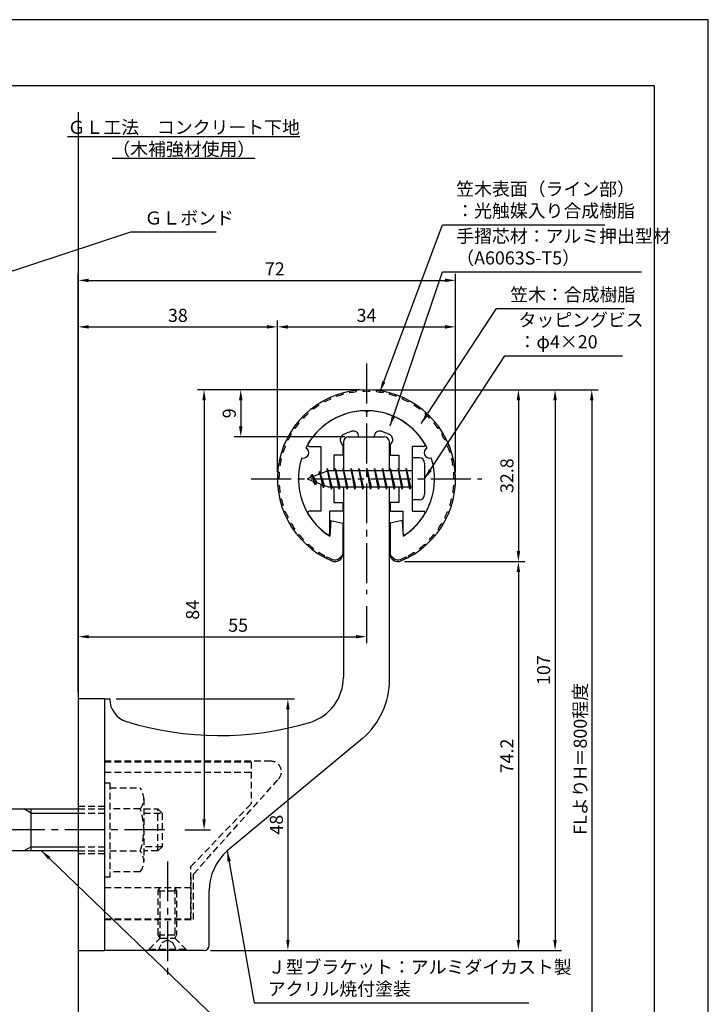
# Model space of a CAD drawing. Extents: x 0 to 210, y 0 to 297.
# Drawn here: x 79 to 210, y 109 to 297 of the extents above; entities that cross this region are included whole.
import ezdxf

# ---------------------------------------------------------------- set-up
doc = ezdxf.new("R2010")
doc.units = 0
doc.header["$LTSCALE"] = 0.4
doc.linetypes.add('CENTER2', pattern=[28.575, 19.05, -3.175, 3.175, -3.175])
doc.linetypes.add('HIDDEN2', pattern=[4.7625, 3.175, -1.5875])
doc.layers.get('0').update_dxf_attribs({"linetype": 'CONTINUOUS'})
doc.layers.get('DEFPOINTS').update_dxf_attribs({"linetype": 'CONTINUOUS'})
for name, color, linetype in [('BIS', 7, 'CONTINUOUS'), ('CENTER', 6, 'CENTER2'), ('DIMS', 1, 'CONTINUOUS'), ('GENKYO', 3, 'CONTINUOUS'), ('HIDDEN', 9, 'HIDDEN2'), ('MODEL', 7, 'CONTINUOUS'), ('SHINZAI', 7, 'CONTINUOUS'), ('TEXT', 7, 'CONTINUOUS'), ('TITLE', 7, 'CONTINUOUS'), ('ZYUSHI', 7, 'CONTINUOUS'), ('ZYUSHI2', 9, 'CONTINUOUS')]:
    doc.layers.add(name, color=color, linetype=linetype)
doc.styles.add('DIMS', font='romans.shx', dxfattribs={"width": 0.75, "bigfont": 'bigfont.shx'})
doc.styles.get("Standard").update_dxf_attribs({"font": 'romans.shx', "bigfont": 'bigfont.shx'})
doc.dimstyles.new('DIMS', dxfattribs={"dimscale": 0, "dimtxt": 2.5, "dimasz": 2, "dimexe": 1.25, "dimexo": 1.25, "dimtad": 1, "dimtxsty": 'DIMS', "dimcen": 0, "dimclrt": 7, "dimazin": 3, "dimtfac": 1, "dimtmove": 0, "dimatfit": 3})
doc.dimstyles.new('DIMS2', dxfattribs={"dimscale": 2, "dimtxt": 2.5, "dimasz": 2, "dimexe": 1, "dimexo": 1, "dimtad": 1, "dimtxsty": 'DIMS', "dimcen": 0, "dimclrt": 7, "dimazin": 3, "dimtfac": 1, "dimtix": 1, "dimtmove": 0, "dimatfit": 3})

# ---------------------------------------------------------------- blocks, each defined once
blk = doc.blocks.new('*D27')
at = {"layer": 'DEFPOINTS', "color": 0}
for p in [(161.75, 238.38), (127.75, 209.38), (161.75, 209.38)]:
    blk.add_point(p, dxfattribs=at)
at = {"layer": 'DIMS', "color": 0}
for p, q in [((127.75, 210.62), (127.75, 239.62)), ((161.75, 210.62), (161.75, 239.62)), ((129.75, 238.38), (159.75, 238.38))]:
    blk.add_line(p, q, dxfattribs=at)
for points in [[(129.75, 238.71), (129.75, 238.04), (127.75, 238.38)], [(159.75, 238.71), (159.75, 238.04), (161.75, 238.38)]]:
    blk.add_solid(points, dxfattribs=at)
at = {"layer": 'DIMS', "color": 7, "insert": (144.75, 240.25), "char_height": 2.5, "attachment_point": 5, "style": 'DIMS'}
blk.add_mtext('34', dxfattribs=at)
blk = doc.blocks.new('*D28')
at = {"layer": 'DEFPOINTS', "color": 0}
for p in [(161.75, 247.25), (161.75, 209.38), (89.75, 167.37)]:
    blk.add_point(p, dxfattribs=at)
at = {"layer": 'DIMS', "color": 0}
for p, q in [((89.75, 168.62), (89.75, 248.5)), ((161.75, 210.62), (161.75, 248.5)), ((91.75, 247.25), (159.75, 247.25))]:
    blk.add_line(p, q, dxfattribs=at)
for points in [[(91.75, 247.58), (91.75, 246.92), (89.75, 247.25)], [(159.75, 247.58), (159.75, 246.92), (161.75, 247.25)]]:
    blk.add_solid(points, dxfattribs=at)
at = {"layer": 'DIMS', "color": 7, "insert": (127.25, 249.12), "char_height": 2.5, "attachment_point": 5, "style": 'DIMS'}
blk.add_mtext('72', dxfattribs=at)
blk = doc.blocks.new('*D29')
at = {"layer": 'DEFPOINTS', "color": 0}
for p in [(151.7, 226.37), (89.75, 87.5), (187.75, 87.5)]:
    blk.add_point(p, dxfattribs=at)
at = {"layer": 'DIMS', "color": 0}
for p, q in [((152.95, 226.37), (189, 226.37)), ((187.75, 224.37), (187.75, 87.5))]:
    blk.add_line(p, q, dxfattribs=at)
blk.add_solid([(187.42, 224.37), (188.08, 224.37), (187.75, 226.37)], dxfattribs=at)
at = {"layer": 'DIMS', "color": 7, "insert": (185.88, 155.94), "char_height": 2.5, "attachment_point": 5, "rotation": 90, "style": 'DIMS'}
blk.add_mtext('FLよりH＝800程度', dxfattribs=at)
blk = doc.blocks.new('_NONE')
at = {"color": 0, "linetype": 'BYBLOCK'}
blk.add_circle((0, 0), 0.25, dxfattribs=at)
blk = doc.blocks.new('*D30')
at = {"layer": 'DEFPOINTS', "color": 0}
for p in [(144.75, 186.34), (144.75, 179.25), (89.75, 167.37)]:
    blk.add_point(p, dxfattribs=at)
at = {"layer": 'DIMS', "color": 0}
for p, q in [((144.75, 185.09), (144.75, 178)), ((89.75, 168.62), (89.75, 180.5)), ((91.75, 179.25), (142.75, 179.25))]:
    blk.add_line(p, q, dxfattribs=at)
for points in [[(91.75, 179.58), (91.75, 178.92), (89.75, 179.25)], [(142.75, 179.58), (142.75, 178.92), (144.75, 179.25)]]:
    blk.add_solid(points, dxfattribs=at)
at = {"layer": 'DIMS', "color": 7, "insert": (120.25, 181.12), "char_height": 2.5, "attachment_point": 5, "style": 'DIMS'}
blk.add_mtext('55', dxfattribs=at)
blk = doc.blocks.new('*D31')
at = {"layer": 'DEFPOINTS', "color": 0}
for p in [(144.75, 226.38), (120.75, 217.38), (141.85, 217.38)]:
    blk.add_point(p, dxfattribs=at)
at = {"layer": 'DIMS', "color": 0}
for p, q in [((143.5, 226.38), (119.5, 226.38)), ((120.75, 224.38), (120.75, 219.38)), ((140.6, 217.38), (119.5, 217.38))]:
    blk.add_line(p, q, dxfattribs=at)
for points in [[(120.42, 224.38), (121.08, 224.38), (120.75, 226.38)], [(120.42, 219.38), (121.08, 219.38), (120.75, 217.38)]]:
    blk.add_solid(points, dxfattribs=at)
at = {"layer": 'DIMS', "color": 7, "insert": (118.88, 221.88), "char_height": 2.5, "attachment_point": 5, "rotation": 90, "style": 'DIMS'}
blk.add_mtext('9', dxfattribs=at)
blk = doc.blocks.new('*D32')
at = {"layer": 'DEFPOINTS', "color": 0}
for p in [(144.75, 226.38), (108.8, 142.38), (113.75, 142.38)]:
    blk.add_point(p, dxfattribs=at)
at = {"layer": 'DIMS', "color": 0}
for p, q in [((143.5, 226.38), (112.5, 226.38)), ((113.75, 224.38), (113.75, 144.38)), ((110.05, 142.38), (115, 142.38))]:
    blk.add_line(p, q, dxfattribs=at)
for points in [[(113.42, 224.38), (114.08, 224.38), (113.75, 226.38)], [(113.42, 144.38), (114.08, 144.38), (113.75, 142.38)]]:
    blk.add_solid(points, dxfattribs=at)
at = {"layer": 'DIMS', "color": 7, "insert": (111.88, 184.38), "char_height": 2.5, "attachment_point": 5, "rotation": 90, "style": 'DIMS'}
blk.add_mtext('84', dxfattribs=at)
blk = doc.blocks.new('*D33')
at = {"layer": 'DEFPOINTS', "color": 0}
for p in [(144.7, 226.37), (113.75, 119.37), (180.75, 119.37)]:
    blk.add_point(p, dxfattribs=at)
at = {"layer": 'DIMS', "color": 0}
for p, q in [((145.95, 226.37), (182, 226.37)), ((180.75, 224.37), (180.75, 121.37)), ((115, 119.37), (182, 119.37))]:
    blk.add_line(p, q, dxfattribs=at)
for points in [[(180.42, 224.37), (181.08, 224.37), (180.75, 226.37)], [(180.42, 121.37), (181.08, 121.37), (180.75, 119.37)]]:
    blk.add_solid(points, dxfattribs=at)
at = {"layer": 'DIMS', "color": 7, "insert": (178.88, 172.87), "char_height": 2.5, "attachment_point": 5, "rotation": 90, "style": 'DIMS'}
blk.add_mtext('107', dxfattribs=at)
blk = doc.blocks.new('*D34')
at = {"layer": 'DEFPOINTS', "color": 0}
for p in [(127.75, 238.38), (127.75, 209.38), (89.75, 167.37)]:
    blk.add_point(p, dxfattribs=at)
at = {"layer": 'DIMS', "color": 0}
for p, q in [((89.75, 168.62), (89.75, 239.62)), ((127.75, 210.62), (127.75, 239.62)), ((91.75, 238.38), (125.75, 238.38))]:
    blk.add_line(p, q, dxfattribs=at)
for points in [[(91.75, 238.71), (91.75, 238.04), (89.75, 238.38)], [(125.75, 238.71), (125.75, 238.04), (127.75, 238.38)]]:
    blk.add_solid(points, dxfattribs=at)
at = {"layer": 'DIMS', "color": 7, "insert": (108.75, 240.25), "char_height": 2.5, "attachment_point": 5, "style": 'DIMS'}
blk.add_mtext('38', dxfattribs=at)
blk = doc.blocks.new('*D35')
at = {"layer": 'DEFPOINTS', "color": 0}
for p in [(95.75, 167.37), (113.75, 119.37), (129.75, 119.37)]:
    blk.add_point(p, dxfattribs=at)
at = {"layer": 'DIMS', "color": 0}
for p, q in [((97, 167.37), (131, 167.37)), ((129.75, 165.37), (129.75, 121.37)), ((115, 119.37), (131, 119.37))]:
    blk.add_line(p, q, dxfattribs=at)
for points in [[(129.42, 165.37), (130.08, 165.37), (129.75, 167.37)], [(129.42, 121.37), (130.08, 121.37), (129.75, 119.37)]]:
    blk.add_solid(points, dxfattribs=at)
at = {"layer": 'DIMS', "color": 7, "insert": (127.88, 143.37), "char_height": 2.5, "attachment_point": 5, "rotation": 90, "style": 'DIMS'}
blk.add_mtext('48', dxfattribs=at)
blk = doc.blocks.new('*D36')
at = {"layer": 'DEFPOINTS', "color": 0}
for p in [(144.75, 226.38), (150.75, 193.58), (173.75, 193.58)]:
    blk.add_point(p, dxfattribs=at)
at = {"layer": 'DIMS', "color": 0}
for p, q in [((146, 226.38), (175, 226.38)), ((173.75, 224.38), (173.75, 195.58)), ((152, 193.58), (175, 193.58))]:
    blk.add_line(p, q, dxfattribs=at)
for points in [[(173.42, 224.38), (174.08, 224.38), (173.75, 226.38)], [(173.42, 195.58), (174.08, 195.58), (173.75, 193.58)]]:
    blk.add_solid(points, dxfattribs=at)
at = {"layer": 'DIMS', "color": 7, "insert": (171.88, 209.98), "char_height": 2.5, "attachment_point": 5, "rotation": 90, "style": 'DIMS'}
blk.add_mtext('32.8', dxfattribs=at)
blk = doc.blocks.new('*D37')
at = {"layer": 'DEFPOINTS', "color": 0}
for p in [(150.75, 193.58), (113.75, 119.37), (173.75, 119.37)]:
    blk.add_point(p, dxfattribs=at)
at = {"layer": 'DIMS', "color": 0}
for p, q in [((152, 193.58), (175, 193.58)), ((173.75, 191.58), (173.75, 121.37)), ((115, 119.37), (175, 119.37))]:
    blk.add_line(p, q, dxfattribs=at)
for points in [[(173.42, 191.58), (174.08, 191.58), (173.75, 193.58)], [(173.42, 121.37), (174.08, 121.37), (173.75, 119.37)]]:
    blk.add_solid(points, dxfattribs=at)
at = {"layer": 'DIMS', "color": 7, "insert": (171.88, 156.48), "char_height": 2.5, "attachment_point": 5, "rotation": 90, "style": 'DIMS'}
blk.add_mtext('74.2', dxfattribs=at)

msp = doc.modelspace()

# ---------------------------------------------------------------- linework, layer by layer
at = {"layer": 'BIS'}
for p, q in [((153.45, 213.375), (153.45, 205.375)), ((154.85, 213.375), (153.45, 213.375)), ((155.85, 212.375), (155.85, 206.375)), ((137.45, 210.875), (133.45, 209.375)), ((135.8, 210.79), (135.623, 210.19)), ((136.55, 207.678), (135.8, 210.79)), ((135.8, 210.79), (136.036, 210.345)), ((135.8, 210.79), (136.648, 208.176)), ((137.274, 211.343), (137.16, 210.766)), ((138.05, 207.375), (137.274, 211.343)), ((137.274, 211.343), (138.144, 207.875)), ((137.3, 211.212), (137.438, 210.875)), ((153.45, 210.875), (137.45, 210.875)), ((138.8, 211.375), (138.706, 210.875)), ((139.55, 207.375), (138.8, 211.375)), ((138.8, 211.375), (139.644, 207.875)), ((138.8, 211.375), (138.988, 210.875)), ((140.3, 211.375), (140.206, 210.875)), ((141.05, 207.375), (140.3, 211.375)), ((140.3, 211.375), (140.488, 210.875)), ((140.3, 211.375), (141.144, 207.875)), ((141.8, 211.375), (141.706, 210.875)), ((142.55, 207.375), (141.8, 211.375)), ((141.8, 211.375), (141.988, 210.875)), ((141.8, 211.375), (142.644, 207.875)), ((143.3, 211.375), (143.206, 210.875)), ((143.3, 211.375), (143.488, 210.875)), ((143.3, 211.375), (144.144, 207.875)), ((144.05, 207.375), (143.3, 211.375)), ((144.8, 211.375), (144.706, 210.875)), ((145.55, 207.375), (144.8, 211.375)), ((144.8, 211.375), (144.988, 210.875)), ((144.8, 211.375), (145.644, 207.875)), ((146.3, 211.375), (146.206, 210.875)), ((147.05, 207.375), (146.3, 211.375)), ((146.3, 211.375), (146.488, 210.875)), ((146.3, 211.375), (147.144, 207.875)), ((147.8, 211.375), (147.706, 210.875)), ((148.55, 207.375), (147.8, 211.375)), ((147.8, 211.375), (147.988, 210.875)), ((147.8, 211.375), (148.644, 207.875)), ((149.3, 211.375), (149.206, 210.875)), ((150.05, 207.375), (149.3, 211.375)), ((149.3, 211.375), (149.488, 210.875)), ((149.3, 211.375), (150.144, 207.875)), ((150.8, 211.375), (150.706, 210.875)), ((150.8, 211.375), (151.644, 207.875)), ((151.55, 207.375), (150.8, 211.375)), ((150.8, 211.375), (150.988, 210.875)), ((152.3, 211.375), (152.206, 210.875)), ((153.05, 207.375), (152.3, 211.375)), ((152.3, 211.375), (152.488, 210.875)), ((152.3, 211.375), (153.144, 207.875)), ((133.45, 209.375), (137.45, 207.875)), ((134.3, 210.228), (133.875, 209.534)), ((134.3, 210.228), (134.653, 209.826)), ((135.05, 208.241), (134.3, 210.228)), ((134.3, 210.228), (135.191, 208.722)), ((135.05, 208.241), (134.58, 208.951)), ((135.191, 208.722), (135.05, 208.241)), ((136.267, 208.319), (136.55, 207.678)), ((136.648, 208.176), (136.55, 207.678)), ((137.45, 207.875), (153.45, 207.875)), ((137.863, 207.875), (138.05, 207.375)), ((138.144, 207.875), (138.05, 207.375)), ((139.363, 207.875), (139.55, 207.375)), ((139.644, 207.875), (139.55, 207.375)), ((140.863, 207.875), (141.05, 207.375)), ((141.144, 207.875), (141.05, 207.375)), ((142.363, 207.875), (142.55, 207.375)), ((142.644, 207.875), (142.55, 207.375)), ((143.863, 207.875), (144.05, 207.375)), ((144.144, 207.875), (144.05, 207.375)), ((145.363, 207.875), (145.55, 207.375)), ((145.644, 207.875), (145.55, 207.375)), ((146.863, 207.875), (147.05, 207.375)), ((147.144, 207.875), (147.05, 207.375)), ((148.363, 207.875), (148.55, 207.375)), ((148.644, 207.875), (148.55, 207.375)), ((149.863, 207.875), (150.05, 207.375)), ((150.144, 207.875), (150.05, 207.375)), ((151.363, 207.875), (151.55, 207.375)), ((151.644, 207.875), (151.55, 207.375)), ((152.863, 207.875), (153.05, 207.375)), ((153.144, 207.875), (153.05, 207.375)), ((154.85, 205.375), (153.45, 205.375)), ((50.1, 146.375), (89.75, 146.375)), ((80.75, 145.575), (79.364, 146.375)), ((80.75, 138.375), (80.75, 146.375)), ((80.75, 145.575), (89.75, 145.575)), ((80.75, 139.175), (79.364, 138.375)), ((80.75, 139.175), (89.75, 139.175)), ((89.75, 138.375), (50.1, 138.375))]:
    msp.add_line(p, q, dxfattribs=at)
for centre, start, end in [((154.85, 212.375), 0, 90), ((154.85, 206.375), 270, 0)]:
    msp.add_arc(centre, 1, start, end, dxfattribs=at)
at = {"layer": 'CENTER'}
for p, q in [((144.75, 231.375), (144.75, 187.375)), ((122.75, 209.375), (166.75, 209.375)), ((106.201, 142.375), (30.75, 142.375)), ((106.75, 136.375), (106.75, 114.375))]:
    msp.add_line(p, q, dxfattribs=at)
at = {"layer": 'DEFPOINTS'}
msp.add_lwpolyline([(0, 0), (210, 0), (210, 297), (0, 297)], close=True, dxfattribs=at)
at = {"layer": 'GENKYO'}
for p, q in [((89.75, 279.375), (89.75, 146.375)), ((89.75, 138.375), (89.75, 72.5))]:
    msp.add_line(p, q, dxfattribs=at)
at = {"layer": 'HIDDEN'}
for p, q in [((126.518, 155.475), (94.75, 155.475)), ((94.75, 155.375), (122.75, 155.375)), ((122.75, 155.375), (122.75, 147.375)), ((94.75, 153.375), (122.75, 153.375)), ((94.75, 151.375), (95.75, 151.375)), ((95.75, 151.375), (95.75, 133.375)), ((95.75, 150.375), (101.564, 150.375)), ((111.75, 133.947), (127.962, 152.091)), ((89.75, 146.875), (94.75, 146.875)), ((102.25, 148.375), (102.25, 136.375)), ((111.25, 135.375), (122.75, 147.375)), ((89.75, 146.375), (94.75, 146.375)), ((89.75, 145.575), (94.75, 145.575)), ((101.564, 146.375), (95.75, 146.375)), ((102.25, 146.375), (104.95, 146.375)), ((102.25, 145.575), (105.75, 145.575)), ((104.95, 138.375), (104.95, 146.375)), ((104.95, 146.375), (105.75, 145.575)), ((105.75, 145.575), (105.75, 139.175)), ((89.75, 139.175), (94.75, 139.175)), ((105.75, 139.175), (102.25, 139.175)), ((105.75, 139.175), (104.95, 138.375)), ((89.75, 138.375), (94.75, 138.375)), ((89.75, 137.875), (94.75, 137.875)), ((95.75, 138.375), (101.564, 138.375)), ((104.95, 138.375), (102.25, 138.375)), ((111.25, 125.375), (111.25, 135.375)), ((101.564, 134.375), (95.75, 134.375)), ((111.75, 125.275), (111.75, 133.947)), ((95.75, 133.375), (94.75, 133.375)), ((111.25, 133.375), (111.25, 125.375)), ((94.75, 131.375), (111.25, 131.375)), ((105, 130.769), (105.35, 131.375)), ((105, 122.331), (105, 130.769)), ((105, 130.769), (108.5, 130.769)), ((105.35, 121.725), (105.35, 131.375)), ((108.15, 131.375), (108.15, 121.725)), ((108.15, 131.375), (108.5, 130.769)), ((108.5, 130.769), (108.5, 122.331)), ((94.75, 125.375), (111.25, 125.375)), ((94.75, 125.375), (111.25, 125.375)), ((94.75, 125.275), (111.75, 125.275)), ((105, 122.331), (108.5, 122.331)), ((105.35, 121.725), (105, 122.331)), ((108.5, 122.331), (108.15, 121.725)), ((103.25, 119.625), (105.35, 121.725)), ((105, 119.375), (105.75, 120.875)), ((105.35, 121.725), (108.15, 121.725)), ((105.75, 120.875), (106.75, 121.375)), ((106.75, 121.375), (107.75, 120.875)), ((107.75, 120.875), (108.5, 119.375)), ((108.15, 121.725), (110.25, 119.625)), ((103.25, 119.625), (110.25, 119.625)), ((103.25, 119.375), (103.25, 119.625)), ((110.25, 119.625), (110.25, 119.375))]:
    msp.add_line(p, q, dxfattribs=at)
for centre, radius, start, end in [((126.518, 153.475), 2, 316.21888, 90), ((98.993, 148.375), 3.257, 322.12112, 37.87888), ((90.25, 142.375), 12, 340.52878, 19.47122), ((98.993, 136.375), 3.257, 322.12112, 37.87888)]:
    msp.add_arc(centre, radius, start, end, dxfattribs=at)
at = {"layer": 'MODEL'}
for p, q in [((140.35, 216.375), (140.35, 210.875)), ((141.35, 217.375), (148.15, 217.375)), ((149.15, 210.875), (149.15, 216.375)), ((140.35, 207.875), (140.35, 171.519)), ((149.15, 171.123), (149.15, 207.875)), ((89.75, 167.375), (89.75, 119.375)), ((94.75, 167.375), (89.75, 167.375)), ((94.75, 167.375), (94.75, 119.375)), ((94.75, 167.375), (95.75, 167.375)), ((143.993, 159.803), (118.188, 138.365)), ((114.75, 120.375), (114.75, 130.819)), ((89.75, 119.375), (94.75, 119.375)), ((113.75, 119.375), (94.75, 119.375))]:
    msp.add_line(p, q, dxfattribs=at)
for centre, radius, start, end in [((141.35, 216.375), 1, 90, 180), ((148.15, 216.375), 1, 0, 90), ((131.35, 171.519), 9, 286.67061, 0), ((134.15, 171.123), 15, 311.00909, 0), ((100.25, 167.375), 4.5, 180, 252.73745), ((116.72, 220.375), 60, 252.73745, 286.67061), ((124.75, 130.819), 10, 131.00909, 180), ((113.75, 120.375), 1, 270, 0)]:
    msp.add_arc(centre, radius, start, end, dxfattribs=at)
at = {"layer": 'SHINZAI'}
for p, q in [((144.75, 222.075), (144.453, 222.372)), ((144.75, 222.075), (145.047, 222.372)), ((140.25, 215.802), (139.908, 216.289)), ((143.25, 217.375), (143.25, 217.499)), ((143.25, 217.375), (146.25, 217.375)), ((146.25, 217.375), (146.25, 217.499)), ((149.25, 215.802), (149.592, 216.289)), ((133.84, 215.576), (136.05, 215.576)), ((136.05, 215.576), (136.05, 210.35)), ((140.25, 215.802), (140.25, 213.875)), ((149.25, 215.802), (149.25, 213.875)), ((155.66, 215.576), (153.45, 215.576)), ((153.45, 215.576), (153.45, 209.675)), ((138.55, 213.875), (138.55, 210.875)), ((140.25, 213.875), (138.55, 213.875)), ((149.25, 213.875), (150.95, 213.875)), ((150.95, 213.875), (150.95, 210.875)), ((153.45, 209.075), (153.45, 203.175)), ((136.05, 208.4), (136.05, 203.175)), ((138.55, 207.875), (138.55, 204.875)), ((150.95, 207.875), (150.95, 204.875)), ((138.55, 204.875), (140.25, 204.875)), ((140.25, 204.875), (140.25, 203.175)), ((150.95, 204.875), (149.25, 204.875)), ((149.25, 204.875), (149.25, 203.175)), ((136.05, 203.175), (133.841, 203.175)), ((137.75, 198.987), (137.75, 203.175)), ((140.25, 203.175), (137.75, 203.175)), ((149.25, 203.175), (151.75, 203.175)), ((151.75, 198.987), (151.75, 203.175)), ((153.45, 203.175), (155.659, 203.175))]:
    msp.add_line(p, q, dxfattribs=at)
for centre, radius, start, end in [((144.75, 209.375), 13, 91.30741, 149.21066), ((144.75, 209.375), 13, 30.78934, 88.69259), ((144.75, 209.375), 9.5, 107.10464, 118.24367), ((142.25, 217.499), 1, 0, 107.10464), ((147.25, 217.499), 1, 72.89536, 180), ((144.75, 209.375), 9.5, 61.75633, 72.89536), ((140.728, 216.863), 1, 118.24367, 215), ((148.772, 216.863), 1, 325, 61.75633), ((133.84, 215.876), 0.3, 149.21066, 270), ((155.66, 215.876), 0.3, 270, 30.78934), ((133.841, 202.874), 0.301, 90, 210.79024), ((155.659, 202.874), 0.301, 329.20976, 90), ((144.75, 209.375), 13, 210.79024, 234.89251), ((144.75, 209.375), 13, 305.10749, 329.20976), ((137.448, 198.987), 0.302, 234.89251, 0), ((152.052, 198.987), 0.302, 180, 305.10749)]:
    msp.add_arc(centre, radius, start, end, dxfattribs=at)
at = {"layer": 'TITLE'}
msp.add_lwpolyline([(20, 12.625), (199.75, 12.625), (199.75, 284.375), (20, 284.375)], close=True, dxfattribs=at)
at = {"layer": 'ZYUSHI'}
for p, q in [((137.95, 201.421), (137.75, 198.421)), ((137.95, 201.421), (140.25, 200.921)), ((151.55, 201.421), (149.25, 200.921)), ((151.55, 201.421), (151.75, 198.421)), ((140.25, 200.921), (140.25, 195.083)), ((149.25, 200.921), (149.25, 195.083))]:
    msp.add_line(p, q, dxfattribs=at)
for centre, radius, start, end in [((144.75, 209.375), 17, 292.77397, 247.22603), ((144.75, 209.375), 13, 26.90846, 153.09154), ((132.74, 214.35), 1, 249.70423, 65.29577), ((156.76, 214.35), 1, 114.70423, 290.29577), ((144.75, 209.375), 13, 161.90846, 237.42103), ((144.75, 209.375), 13, 302.57897, 18.09154), ((138.75, 195.083), 1.5, 247.22603, 0), ((150.75, 195.083), 1.5, 180, 292.77397)]:
    msp.add_arc(centre, radius, start, end, dxfattribs=at)
at = {"layer": 'ZYUSHI2'}
for p, q in [((140.325, 225.478), (140.245, 225.767)), ((141.57, 225.77), (141.513, 226.064)), ((142.835, 225.965), (142.8, 226.263)), ((144.11, 226.063), (144.099, 226.363)), ((145.39, 226.063), (145.401, 226.363)), ((146.665, 225.965), (146.7, 226.263)), ((147.93, 225.77), (147.987, 226.064)), ((149.175, 225.478), (149.255, 225.767)), ((135.672, 223.392), (135.509, 223.644)), ((136.772, 224.046), (136.629, 224.31)), ((137.919, 224.614), (137.796, 224.888)), ((139.105, 225.092), (139.004, 225.374)), ((150.395, 225.092), (150.496, 225.374)), ((151.581, 224.614), (151.704, 224.888)), ((152.871, 224.31), (152.728, 224.046)), ((153.991, 223.644), (153.828, 223.392)), ((133.639, 221.842), (133.439, 222.066)), ((134.626, 222.656), (134.444, 222.895)), ((155.056, 222.895), (154.874, 222.656)), ((156.061, 222.066), (155.861, 221.842)), ((131.866, 220), (131.635, 220.191)), ((132.717, 220.955), (132.501, 221.163)), ((156.999, 221.163), (156.783, 220.955)), ((157.865, 220.191), (157.634, 220)), ((130.395, 217.909), (130.137, 218.062)), ((131.091, 218.983), (130.845, 219.155)), ((158.655, 219.155), (158.409, 218.983)), ((159.363, 218.062), (159.105, 217.909)), ((129.784, 216.785), (129.515, 216.918)), ((159.985, 216.918), (159.716, 216.785)), ((128.828, 214.414), (128.542, 214.504)), ((129.261, 215.618), (128.982, 215.73)), ((160.518, 215.73), (160.239, 215.618)), ((160.958, 214.504), (160.672, 214.414)), ((128.489, 213.18), (128.197, 213.249)), ((161.303, 213.249), (161.011, 213.18)), ((127.8, 210.676), (128.099, 210.653)), ((128.246, 211.924), (127.949, 211.97)), ((161.551, 211.97), (161.254, 211.924)), ((161.401, 210.653), (161.7, 210.676)), ((127.75, 209.375), (128.05, 209.375)), ((161.75, 209.375), (161.45, 209.375)), ((127.8, 208.074), (128.099, 208.097)), ((128.246, 206.826), (127.949, 206.78)), ((161.254, 206.826), (161.551, 206.78)), ((161.7, 208.074), (161.401, 208.097)), ((128.489, 205.57), (128.197, 205.501)), ((161.011, 205.57), (161.303, 205.501)), ((128.828, 204.336), (128.542, 204.246)), ((129.261, 203.132), (128.982, 203.02)), ((160.239, 203.132), (160.518, 203.02)), ((160.672, 204.336), (160.958, 204.246)), ((129.784, 201.965), (129.515, 201.832)), ((159.716, 201.965), (159.985, 201.832)), ((130.395, 200.841), (130.137, 200.688)), ((131.091, 199.767), (130.845, 199.595)), ((158.409, 199.767), (158.655, 199.595)), ((159.105, 200.841), (159.363, 200.688)), ((131.866, 198.75), (131.635, 198.559)), ((132.717, 197.795), (132.501, 197.587)), ((156.783, 197.795), (156.999, 197.587)), ((157.634, 198.75), (157.865, 198.559)), ((133.639, 196.908), (133.439, 196.684)), ((134.626, 196.094), (134.444, 195.855)), ((154.874, 196.094), (155.056, 195.855)), ((155.861, 196.908), (156.061, 196.684)), ((135.672, 195.358), (135.509, 195.106)), ((136.772, 194.704), (136.629, 194.44)), ((137.215, 194.472), (137.068, 194.201)), ((139.599, 194.235), (140.235, 194.871)), ((149.901, 194.235), (149.265, 194.871)), ((152.285, 194.472), (152.432, 194.201)), ((152.728, 194.704), (152.871, 194.44)), ((153.828, 195.358), (153.991, 195.106))]:
    msp.add_line(p, q, dxfattribs=at)
for centre, radius, start, end in [((144.75, 209.375), 16.7, 96.58537, 100.97561), ((144.75, 209.375), 16.7, 87.80488, 92.19512), ((144.75, 209.375), 16.7, 79.02439, 83.41463), ((144.75, 209.375), 16.7, 114.14634, 118.53659), ((144.75, 209.375), 16.7, 105.36585, 109.7561), ((144.75, 209.375), 16.7, 70.2439, 74.63415), ((144.75, 209.375), 16.7, 61.46341, 65.85366), ((144.75, 209.375), 16.7, 131.70732, 136.09756), ((144.75, 209.375), 16.7, 122.92683, 127.31707), ((144.75, 209.375), 16.7, 52.68293, 57.07317), ((144.75, 209.375), 16.7, 43.90244, 48.29268), ((144.75, 209.375), 16.7, 140.4878, 144.87805), ((144.75, 209.375), 16.7, 35.12195, 39.5122), ((144.75, 209.375), 16.7, 149.26829, 153.65854), ((144.75, 209.375), 16.7, 26.34146, 30.73171), ((144.75, 209.375), 16.7, 158.04878, 162.43902), ((144.75, 209.375), 16.7, 17.56098, 21.95122), ((144.75, 209.375), 16.7, 166.82927, 171.21951), ((144.75, 209.375), 16.7, 8.78049, 13.17073), ((144.75, 209.375), 16.7, 175.60976, 180), ((144.75, 209.375), 16.7, 0, 4.39024), ((144.75, 209.375), 16.7, 184.39024, 188.78049), ((144.75, 209.375), 16.7, 351.21951, 355.60976), ((144.75, 209.375), 16.7, 193.17073, 197.56098), ((144.75, 209.375), 16.7, 342.43902, 346.82927), ((144.75, 209.375), 16.7, 201.95122, 206.34146), ((144.75, 209.375), 16.7, 333.65854, 338.04878), ((144.75, 209.375), 16.7, 210.73171, 215.12195), ((144.75, 209.375), 16.7, 324.87805, 329.26829), ((144.75, 209.375), 16.7, 219.5122, 223.90244), ((144.75, 209.375), 16.7, 316.09756, 320.4878), ((144.75, 209.375), 16.7, 228.29268, 232.68293), ((144.75, 209.375), 16.7, 307.31707, 311.70732), ((144.75, 209.375), 16.7, 237.07317, 241.46341), ((144.75, 209.375), 16.7, 243.17911, 247.22603), ((138.75, 195.083), 1.2, 247.22603, 315), ((150.75, 195.083), 1.2, 225, 292.77397), ((144.75, 209.375), 16.7, 292.77397, 296.82089), ((144.75, 209.375), 16.7, 298.53659, 302.92683)]:
    msp.add_arc(centre, radius, start, end, dxfattribs=at)

# ---------------------------------------------------------------- texts
at = {"layer": 'DIMS', "color": 7, "char_height": 2.5, "attachment_point": 7}
for s, insert in [('笠木表面（ライン部）\\P：光触媒入り合成樹脂', (161.888, 258.5)), ('ＧＬボンド', (102.375, 257.125)), ('手摺芯材：アルミ押出型材\\P\u3000\u3000\u3000（A6063S-T5）', (161.888, 249.5)), ('\u3000\\P 笠木：合成樹脂', (172.197, 242.5)), ('タッピングビス\\P\u3000：φ4×20', (173.775, 233.5)), ('Ｊ型ブラケット：アルミダイカスト製\\Pアクリル焼付塗装', (125.925, 110))]:
    msp.add_mtext(s, dxfattribs=dict(at, insert=insert))
at = {"layer": 'TEXT', "insert": (109.875, 274.375), "char_height": 2.5, "attachment_point": 5}
msp.add_mtext('{\\LＧＬ工法\u3000コンクリート下地\\P（木補強材使用）}', dxfattribs=at)

# ---------------------------------------------------------------- dimensions: what is measured, and where the dimension line sits
at = {"layer": 'DIMS'}
for base, p2, picture, middle in [((161.75, 247.25), (161.75, 209.375), '*D28', (127.25, 247.25)), ((144.75, 179.25), (144.75, 186.34), '*D30', (120.25, 179.25))]:
    dim = msp.add_linear_dim(base=base, p1=(89.75, 167.375), p2=p2, dimstyle='DIMS', override={"dimscale": 1}, dxfattribs=at)
    dim.commit()
    dim.dimension.update_dxf_attribs({"geometry": picture, "text_midpoint": middle, "dimtype": 160})
for base, p1, p2, override, picture, middle in [((127.75, 238.375), (89.75, 167.375), (127.75, 209.375), {"dimscale": 1}, '*D34', (108.75, 240.25)), ((161.75, 238.375), (127.75, 209.375), (161.75, 209.375), {"dimscale": 1, "dimtmove": 1}, '*D27', (144.75, 240.25))]:
    dim = msp.add_linear_dim(base=base, p1=p1, p2=p2, dimstyle='DIMS', override=override, dxfattribs=at)
    dim.commit()
    dim.dimension.update_dxf_attribs({"geometry": picture, "text_midpoint": middle})
dim = msp.add_linear_dim(base=(187.75, 87.5), p1=(151.701, 226.375), p2=(89.75, 87.5), angle=90, text='FLよりH＝800程度', dimstyle='DIMS', override={"dimscale": 1, "dimblk2": 'NONE', "dimsah": 1, "dimse2": 1}, dxfattribs=at)
dim.commit()
dim.dimension.update_dxf_attribs({"geometry": '*D29', "text_midpoint": (185.875, 155.937)})
for base, p1, p2, override, picture, middle in [((113.75, 142.375), (144.75, 226.375), (108.799, 142.375), {"dimscale": 1}, '*D32', (111.875, 184.375)), ((180.75, 119.375), (144.701, 226.375), (113.75, 119.375), {"dimscale": 1}, '*D33', (178.875, 172.875)), ((120.75, 217.375), (144.75, 226.375), (141.85, 217.375), {"dimscale": 1}, '*D31', (118.875, 221.875)), ((173.75, 193.583), (144.75, 226.375), (150.75, 193.583), {"dimscale": 1, "dimdec": 1}, '*D36', (171.875, 209.979)), ((173.75, 119.375), (150.75, 193.583), (113.75, 119.375), {"dimscale": 1, "dimdec": 1}, '*D37', (171.875, 156.479)), ((129.75, 119.375), (95.75, 167.375), (113.75, 119.375), {"dimscale": 1, "dimtmove": 2}, '*D35', (127.875, 143.375))]:
    dim = msp.add_linear_dim(base=base, p1=p1, p2=p2, angle=90, dimstyle='DIMS', override=override, dxfattribs=at)
    dim.commit()
    dim.dimension.update_dxf_attribs({"geometry": picture, "text_midpoint": middle})

# ---------------------------------------------------------------- leaders
at = {"layer": 'DIMS', "annotation_type": 0, "has_hookline": 1, "hookline_direction": 0}
for points, dimstyle, override, text_width in [([(147.339, 226.018), (159.263, 257.875), (161.263, 257.875)], 'DIMS2', {"dimscale": 1, "dimasz": 2}, 28.333), ([(68.873, 246.333), (99.75, 256.5), (101.75, 256.5)], 'DIMS', {"dimscale": 1}, 13.667), ([(149.243, 219.459), (159.263, 248.875), (161.263, 248.875)], 'DIMS2', {"dimscale": 1, "dimasz": 2}, 35.333), ([(155.21, 219.945), (169.572, 241.875), (171.572, 241.875)], 'DIMS2', {"dimscale": 1, "dimasz": 2}, 21.833), ([(155.85, 209.375), (171.15, 232.875), (173.15, 232.875)], 'DIMS2', {"dimscale": 1, "dimasz": 2}, 19.833), ([(82.75, 138.375), (123.3, 99.375), (125.3, 99.375)], 'DIMS', {"dimscale": 1}, 47), ([(118.188, 138.365), (123.3, 109.375), (125.3, 109.375)], 'DIMS', {"dimscale": 1}, 49.833)]:
    msp.add_leader(points, dimstyle=dimstyle, override=override, dxfattribs=dict(at, text_width=text_width))

doc.saveas('drawing.dxf')
